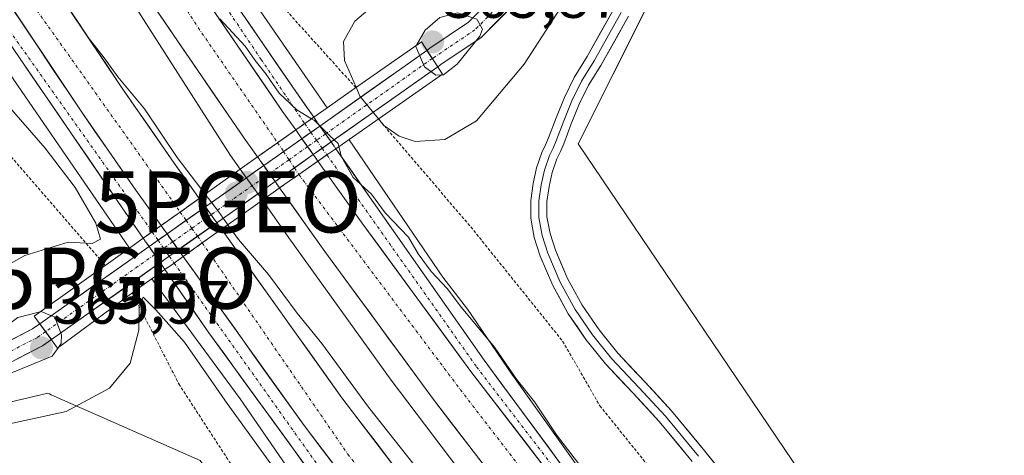
# Model space of a CAD drawing. Units: metres. Extents: x 601593 to 605075, y 4662082 to 4664445.
# Drawn here: x 604457 to 604619, y 4663137 to 4663209 of the extents above; entities that cross this region are included whole.
import ezdxf
from ezdxf.enums import TextEntityAlignment as Align

# ---------------------------------------------------------------- set-up
doc = ezdxf.new("R2010")
doc.units = ezdxf.units.M
doc.header["$MEASUREMENT"] = 0
for name, pattern in [('TRAZO_Y_PUNTO', [1, 0.5, -0.25, 0, -0.25]), ('TRAZOS', [0.75, 0.5, -0.25]), ('TRAZOSX2', [1.5, 1, -0.5])]:
    doc.linetypes.add(name, pattern=pattern)
doc.layers.get('0').update_dxf_attribs({"lineweight": 5})
for name, color, linetype, lineweight in [('Alambrada', 19, 'TRAZOS', 0), ('Arcén (en calzada doble)', 9, 'Continuous', 13), ('Carretera de calzada doble', 1, 'Continuous', 13), ('Carretera de calzada doble Cxs', 1, 'Continuous', 13), ('Carretera de calzada doble eje', 1, 'TRAZO_Y_PUNTO', 0), ('Carretera de calzada doble eje oculto', 252, 'TRAZO_Y_PUNTO', 0), ('Carretera de calzada doble oculto', 7, 'TRAZO_Y_PUNTO', 13), ('Carretera de calzada doble oculto Cxs', 2, 'TRAZOSX2', 13), ('Carretera de calzada única', 19, 'Continuous', 13), ('Carretera de calzada única Cxs', 19, 'Continuous', 13), ('Carretera de calzada única eje', 19, 'TRAZO_Y_PUNTO', 0), ('Carretera de calzada única eje oculto', 142, 'TRAZO_Y_PUNTO', 0), ('Carretera de calzada única oculto', 19, 'TRAZO_Y_PUNTO', 13), ('Carretera de calzada única oculto Cxs', 19, 'TRAZOSX2', 13), ('Carátula', 7, 'Continuous', 5), ('Cultivos herbáceos CxS', 92, 'Continuous', 0), ('Curva de nivel normal', 36, 'Continuous', 0), ('Layer 0', 7, 'Continuous', 0), ('Núcleo urbano CxS', 19, 'Continuous', 0), ('Pista', 135, 'Continuous', 13), ('Pista Cxs', 135, 'Continuous', 0), ('Pista eje', 135, 'TRAZO_Y_PUNTO', 0), ('Puente', 1, 'Continuous', 0), ('Puente Cxs', 1, 'Continuous', 13), ('Punto de cota en construcción elevada', 7, 'Continuous', 0), ('Punto de cota en terreno', 7, 'Continuous', 0), ('Punto geodésico', 7, 'Continuous', 0), ('Rótulo de punto de cota en terreno', 19, 'Continuous', 0)]:
    doc.layers.add(name, color=color, linetype=linetype, lineweight=lineweight)
doc.styles.add('Arial', font='txt', dxfattribs={"height": 0.2})

# ---------------------------------------------------------------- blocks, each defined once
blk = doc.blocks.new('*U150')
at = {"layer": 'Cultivos herbáceos CxS', "color": 92, "linetype": 'Continuous', "lineweight": 0}
blk.add_polyline3d([(604706.1791, 4662977.5459, 357.8278), (604634.4173, 4663061.7951, 357.7459), (604548.8232, 4663188.3202, 357.7731), (604565.8948, 4663222.4815, 357.6089)], dxfattribs=at)
blk = doc.blocks.new('*U151')
at = {"layer": 'Cultivos herbáceos CxS', "color": 92, "linetype": 'Continuous', "lineweight": 0}
blk.add_polyline3d([(604425.2259, 4663221.3335, 358.9282), (604426.5358, 4663181.3047, 359.4366), (604426.6813, 4663179.0118, 359.3578), (604412.0745, 4663166.9677, 359.2021), (604397.3511, 4663154.7449, 359.3694), (604389.5732, 4663143.6329, 359.8311), (604397.0732, 4663134.4653, 359.5484), (604414.8525, 4663132.7986, 358.9208), (604429.3942, 4663136.3113, 359.1649), (604430.9779, 4663136.6939, 359.1154), (604444.9529, 4663143.4745, 360.3059), (604454.9245, 4663145.8713, 360.4672), (604462.027, 4663147.5793, 360.4926), (604462.3213, 4663147.4493, 360.4077), (604462.5889, 4663147.3309, 360.3307), (604486.9761, 4663136.5608, 358.132), (604508.4281, 4663107.0469, 358.0199), (604536.2801, 4663074.4626, 358.1013), (604596.7749, 4662999.7835, 358.1821), (604683.2015, 4662886.6221, 358.6268), (604731.2171, 4662830.0411, 358.2645), (604797.6789, 4662747.6969, 358.2224), (604858.1891, 4662661.3667, 358.7186)], dxfattribs=at)
blk = doc.blocks.new('5PATER')
at = {"layer": 'Carátula', "linetype": 'Continuous', "lineweight": 5}
h = blk.add_hatch(color=250, dxfattribs=at)
edge = h.paths.add_edge_path()
edge.add_ellipse((0, 0.01), major_axis=(-1.33, -1.34), ratio=0.999422, start_angle=0, end_angle=360)
blk = doc.blocks.new('5PGEO')
blk.add_text('5PGEO', height=10).set_placement((0, 0), align=Align.MIDDLE_CENTER)
blk = doc.blocks.new('5PANOT')
at = {"layer": 'Carátula', "linetype": 'Continuous', "lineweight": 5}
h = blk.add_hatch(color=1, dxfattribs=at)
edge = h.paths.add_edge_path()
edge.add_arc((0, 0), 1.89, 270.0012, 630.0012)

msp = doc.modelspace()

# ---------------------------------------------------------------- linework, layer by layer
at = {"layer": 'Alambrada', "color": 19, "linetype": 'TRAZOS', "lineweight": 0}
for points in [[(604430.44, 4663218.61, 358.77), (604450.13, 4663193.03, 359.44), (604471.45, 4663168.46, 359.93)], [(604501.06, 4663210.14, 358.65), (604512.42, 4663197.55, 360)], [(604516.12, 4663192.42, 360.07), (604531.24, 4663174.76, 357.85), (604546.26, 4663156.09, 357.78), (604552.35, 4663145.53, 357.81), (604600.86, 4663085.24, 357.81), (604626.85, 4663051.54, 357.92), (604655.87, 4663018.24, 357.94), (604715.15, 4662947.19, 357.99)], [(604475.87, 4663163.98, 359.96), (604483.47, 4663149.1, 358.32), (604491.79, 4663136.31, 358.03), (604507.83, 4663112.76, 358.02), (604528.74, 4663088.4, 357.92), (604531.98, 4663082.11, 357.91), (604544.98, 4663068.3, 357.98), (604563.65, 4663046.78, 358.19), (604587.6, 4663019.99, 358.3), (604611.76, 4662989.94, 358.12), (604696.41, 4662884.58, 358.24), (604706.76, 4662879.1, 359.23)]]:
    msp.add_polyline3d(points, dxfattribs=at)
at = {"layer": 'Arcén (en calzada doble)', "color": 9, "linetype": 'Continuous', "lineweight": 13}
for points in [[(604430.88, 4663338.16), (604441.79, 4663307.23), (604449.03, 4663290.97), (604460.5, 4663269.34), (604481.95, 4663232.15), (604486.55, 4663224.96), (604507.72, 4663194.23)], [(604378.57, 4663311.95), (604384.79, 4663302.46), (604399.11, 4663284.37), (604408.73, 4663270.71), (604424.05, 4663247.1), (604435.57, 4663230.32), (604440.72, 4663222.5), (604450.31, 4663207.7), (604475.39, 4663171.27)], [(604511.31, 4663189.05), (604511.34, 4663189.01), (604526.66, 4663166.55), (604530.67, 4663161.34), (604537.96, 4663150.68), (604549.73, 4663134.19), (604563.64, 4663115.45), (604577.51, 4663096.33), (604584.26, 4663087.79), (604603.29, 4663064.64), (604622.52, 4663041.72), (604634.67, 4663026.49), (604647.16, 4663011.61), (604662.22, 4662992.56), (604690.16, 4662959.36), (604705.96, 4662939.15), (604749.3, 4662885.3), (604772.93, 4662855.07), (604790.11, 4662833.29), (604802.06, 4662816.87), (604816.56, 4662798.01), (604827.82, 4662783.98), (604896.26, 4662691.14), (604924.76, 4662650.24)], [(604479.06, 4663166.28), (604479.06, 4663166.28), (604493.52, 4663146.68), (604502.69, 4663133.36), (604517.66, 4663114.09), (604527.89, 4663101), (604538.02, 4663088.68), (604551.44, 4663073.06), (604559.98, 4663062.72), (604572.94, 4663048.48), (604586.36, 4663032.7), (604597.75, 4663019.24), (604611.81, 4663002.72), (604632.63, 4662977.69), (604646.91, 4662959.91), (604668.06, 4662934.88), (604703.45, 4662891.19)]]:
    msp.add_lwpolyline(points, dxfattribs=at)
at = {"layer": 'Carretera de calzada doble', "color": 1, "linetype": 'Continuous', "lineweight": 13}
for points in [[(604486.83, 4663179.43), (604482.71, 4663185.19), (604473.94, 4663197.83), (604460.04, 4663218.61)], [(604475.68, 4663216.3), (604494.17, 4663189.25), (604496.34, 4663186.22)], [(604499.97, 4663181.13), (604507.38, 4663170.74), (604525.13, 4663146.55), (604566.65, 4663092.54), (604576.19, 4663080.69), (604597.1, 4663055.82), (604673.61, 4662962.43), (604695.7, 4662934.97), (604718.06, 4662906.86), (604738.67, 4662881.73), (604746.03, 4662872.31), (604762.79, 4662850.53), (604774.51, 4662835.33), (604788.93, 4662816.64), (604808.87, 4662790.99), (604824.28, 4662770.94), (604862.03, 4662719.47), (604902.75, 4662663.21), (604944.58, 4662603.19), (604969.01, 4662566.94), (604988.48, 4662537.85), (605015.36, 4662496.91), (605042.07, 4662455.43), (605071.09, 4662408.94)], [(605071.43, 4662386.23), (605050.68, 4662419.33), (605033.55, 4662447.12), (605017.07, 4662472.9), (604985.33, 4662521.17), (604932.72, 4662598.68), (604900.14, 4662646.34), (604856.26, 4662707.57), (604822.9, 4662752.95), (604796.79, 4662787.47), (604779.01, 4662811.61), (604775.1, 4662816.65), (604760.93, 4662834.1), (604704.45, 4662905.96), (604665.2, 4662954.03), (604622.89, 4663004.94), (604605.45, 4663026.19), (604579.03, 4663059.19), (604539.94, 4663107.71), (604510.16, 4663146.83), (604490.45, 4663174.37)]]:
    msp.add_lwpolyline(points, dxfattribs=at)
at = {"layer": 'Carretera de calzada doble Cxs', "color": 1, "linetype": 'Continuous', "lineweight": 13}
for points in [[(604423.01, 4663262.95), (604423.86, 4663261.53), (604440.53, 4663234.4), (604453.63, 4663214.37), (604467.59, 4663193.51), (604476.43, 4663180.77), (604480.57, 4663174.98)], [(604464.84, 4663246.93), (604482.04, 4663220.55), (604500.44, 4663193.63), (604502.59, 4663190.62)], [(604502.59, 4663190.62), (604499.64, 4663188.53), (604496.66, 4663186.45), (604496.34, 4663186.22)], [(604506.24, 4663185.51), (604503.11, 4663183.32), (604499.97, 4663181.13)], [(604506.24, 4663185.51), (604513.58, 4663175.22), (604531.25, 4663151.14), (604572.66, 4663097.27), (604582.02, 4663085.67)], [(604486.83, 4663179.43), (604483.7, 4663177.2), (604480.57, 4663174.98)], [(604490.45, 4663174.37), (604487.32, 4663172.15), (604484.19, 4663169.93)], [(604484.19, 4663169.93), (604503.98, 4663142.27), (604533.89, 4663102.97), (604564.06, 4663065.53), (604573.04, 4663054.38), (604587.73, 4663036.03)]]:
    msp.add_lwpolyline(points, dxfattribs=at)
for points in [[(604489.93, 4663209.01, 359.98), (604492.55, 4663205.17, 359.99), (604495.18, 4663201.32, 359.99), (604497.81, 4663197.48, 360.01), (604500.44, 4663193.63, 360.03), (604502.59, 4663190.62, 360.04), (604499.64, 4663188.53, 360.2), (604496.66, 4663186.45, 360.25), (604496.34, 4663186.22, 360.22), (604494.17, 4663189.25, 360.18), (604491.53, 4663193.11, 360.29), (604488.89, 4663196.98, 360.16), (604486.25, 4663200.84, 360.24), (604483.6, 4663204.71, 360.14), (604480.96, 4663208.57, 360.18), (604478.32, 4663212.44, 360.09)], [(604464.67, 4663211.68, 359.87), (604466.99, 4663208.22, 359.89), (604469.31, 4663204.76, 359.83), (604471.62, 4663201.29, 359.9), (604473.94, 4663197.83, 359.87), (604476.13, 4663194.67, 359.95), (604478.33, 4663191.51, 359.93), (604480.52, 4663188.35, 359.91), (604482.71, 4663185.19, 359.93), (604484.77, 4663182.31, 359.94), (604486.83, 4663179.43, 360), (604486.83, 4663179.43, 360), (604483.7, 4663177.2, 360.24), (604480.57, 4663174.98, 360.42), (604478.5, 4663177.88, 360.38), (604476.43, 4663180.77, 360.37), (604474.22, 4663183.96, 360.36), (604472.01, 4663187.14, 360.35), (604469.8, 4663190.33, 360.34), (604467.59, 4663193.51, 360.34), (604465.26, 4663196.99, 360.3), (604462.94, 4663200.46, 360.3), (604460.61, 4663203.94, 360.3), (604458.28, 4663207.42, 360.28), (604455.96, 4663210.89, 360.27)], [(604534.03, 4663134.98, 360.3), (604531.06, 4663138.83, 360.41), (604528.1, 4663142.69, 360.31), (604525.13, 4663146.55, 360.29), (604522.59, 4663150.01, 360.33), (604520.06, 4663153.46, 360.3), (604517.52, 4663156.92, 360.33), (604514.99, 4663160.37, 360.28), (604512.45, 4663163.83, 360.3), (604509.92, 4663167.28, 360.22), (604507.38, 4663170.74, 360.25), (604504.91, 4663174.2, 360.25), (604502.44, 4663177.67, 360.27), (604499.97, 4663181.13, 360.19), (604503.11, 4663183.32, 360.25), (604506.24, 4663185.51, 360.07), (604508.69, 4663182.08, 360.07), (604511.13, 4663178.65, 360.08), (604513.58, 4663175.22, 360.09), (604516.53, 4663171.21, 360.11), (604519.47, 4663167.19, 360.16), (604522.42, 4663163.18, 360.16), (604525.36, 4663159.17, 360.17), (604528.31, 4663155.15, 360.2), (604531.25, 4663151.14, 360.21), (604534.21, 4663147.29, 360.23), (604537.17, 4663143.44, 360.24), (604540.12, 4663139.6, 360.25), (604543.08, 4663135.75, 360.23)], [(604509.96, 4663134.41, 360.53), (604506.97, 4663138.34, 360.53), (604503.98, 4663142.27, 360.49), (604501.15, 4663146.22, 360.49), (604498.33, 4663150.17, 360.47), (604495.5, 4663154.12, 360.44), (604492.67, 4663158.08, 360.44), (604489.84, 4663162.03, 360.44), (604487.02, 4663165.98, 360.42), (604484.19, 4663169.93, 360.44), (604487.32, 4663172.15, 360.27), (604490.45, 4663174.37, 360.02), (604493.27, 4663170.44, 360), (604496.08, 4663166.5, 360.13), (604498.9, 4663162.57, 360.1), (604501.71, 4663158.63, 360.13), (604504.53, 4663154.7, 360.11), (604507.34, 4663150.76, 360.12), (604510.16, 4663146.83, 360.12), (604513.14, 4663142.92, 360.14), (604516.12, 4663139.01, 360.2), (604519.09, 4663135.09, 360.18)]]:
    msp.add_polyline3d(points, dxfattribs=at)
at = {"layer": 'Carretera de calzada doble eje', "color": 1, "linetype": 'TRAZO_Y_PUNTO', "lineweight": 0}
for points in [[(604019.53, 4663882.64), (604055.5, 4663848.33), (604103.61, 4663797.73), (604182.45, 4663706.52), (604245.71, 4663618.05), (604277.68, 4663570.06), (604317.2, 4663503.02), (604334.66, 4663470.19), (604390.78, 4663367.02), (604430.92, 4663294.55), (604467.68, 4663237.03), (604486.62, 4663207.35), (604499.64, 4663188.53)], [(604119.34, 4663750.5), (604147.14, 4663717.85), (604202.99, 4663645.89), (604244.42, 4663585.44), (604281.37, 4663522.22), (604315.14, 4663462.65), (604342.77, 4663414.63), (604390.69, 4663324.74), (604428.67, 4663259.8), (604445.58, 4663230.78), (604483.7, 4663177.2)], [(604503.11, 4663183.32), (604529.51, 4663148.18), (604562.86, 4663104.89), (604576.94, 4663086.72)], [(604487.32, 4663172.15), (604511.11, 4663137.63), (604555.93, 4663080.82), (604585.97, 4663043.85)]]:
    msp.add_lwpolyline(points, dxfattribs=at)
at = {"layer": 'Carretera de calzada doble eje oculto', "color": 252, "linetype": 'TRAZO_Y_PUNTO', "lineweight": 0}
for points in [[(604499.64, 4663188.53), (604500.61, 4663187.07)], [(604500.61, 4663187.07), (604501.5, 4663185.74)], [(604501.5, 4663185.74), (604502.38, 4663184.41)], [(604502.38, 4663184.41), (604503.11, 4663183.32)], [(604483.7, 4663177.2), (604484.68, 4663175.83)], [(604484.68, 4663175.83), (604485.61, 4663174.53)], [(604485.61, 4663174.53), (604486.55, 4663173.23)], [(604486.55, 4663173.23), (604487.32, 4663172.15)]]:
    msp.add_lwpolyline(points, dxfattribs=at)
at = {"layer": 'Carretera de calzada doble oculto', "linetype": 'TRAZO_Y_PUNTO', "lineweight": 13}
for points in [[(604497.36, 4663184.78), (604496.34, 4663186.22)], [(604499.97, 4663181.13), (604499.22, 4663182.18)], [(604487.82, 4663178.05), (604486.83, 4663179.43)], [(604490.45, 4663174.37), (604489.68, 4663175.44)]]:
    msp.add_lwpolyline(points, dxfattribs=at)
at = {"layer": 'Carretera de calzada doble oculto Cxs', "color": 2, "linetype": 'TRAZOSX2', "lineweight": 13}
for points in [[(604502.59, 4663190.62), (604499.64, 4663188.53), (604496.66, 4663186.45), (604496.34, 4663186.22)], [(604502.59, 4663190.62), (604503.61, 4663189.19)], [(604503.61, 4663189.19), (604497.36, 4663184.78)], [(604503.61, 4663189.19), (604497.36, 4663184.78)], [(604503.61, 4663189.19), (604497.36, 4663184.78)], [(604503.61, 4663189.19), (604505.47, 4663186.59)], [(604503.61, 4663189.19), (604505.47, 4663186.59)], [(604505.47, 4663186.59), (604499.22, 4663182.18)], [(604505.47, 4663186.59), (604499.22, 4663182.18)], [(604505.47, 4663186.59), (604499.22, 4663182.18)], [(604505.47, 4663186.59), (604506.24, 4663185.51)], [(604497.36, 4663184.78), (604499.22, 4663182.18)], [(604506.24, 4663185.51), (604503.11, 4663183.32), (604499.97, 4663181.13)], [(604486.83, 4663179.43), (604483.7, 4663177.2), (604480.57, 4663174.98)], [(604487.82, 4663178.05), (604481.55, 4663173.62)], [(604487.82, 4663178.05), (604481.55, 4663173.62)], [(604487.82, 4663178.05), (604481.55, 4663173.62)], [(604487.82, 4663178.05), (604489.68, 4663175.44)], [(604480.57, 4663174.98), (604481.55, 4663173.62)], [(604489.68, 4663175.44), (604483.41, 4663171.02)], [(604489.68, 4663175.44), (604483.41, 4663171.02)], [(604489.68, 4663175.44), (604483.41, 4663171.02)], [(604481.55, 4663173.62), (604483.41, 4663171.02)], [(604481.55, 4663173.62), (604483.41, 4663171.02)], [(604490.45, 4663174.37), (604487.32, 4663172.15), (604484.19, 4663169.93)], [(604483.41, 4663171.02), (604484.19, 4663169.93)]]:
    msp.add_lwpolyline(points, dxfattribs=at)
for points in [[(604503.11, 4663183.32, 360.25), (604499.97, 4663181.13, 360.19), (604499.22, 4663182.18, 360.2), (604498.16, 4663183.68, 360.21), (604497.36, 4663184.78, 360.22), (604496.34, 4663186.22, 360.22), (604496.66, 4663186.45, 360.25), (604499.64, 4663188.53, 360.2), (604502.59, 4663190.62, 360.04), (604503.61, 4663189.19, 360.06), (604504.42, 4663188.07, 360.07), (604505.47, 4663186.59, 360.07), (604506.24, 4663185.51, 360.07), (604503.11, 4663183.32, 360.25)], [(604487.32, 4663172.15, 360.27), (604484.19, 4663169.93, 360.44), (604483.41, 4663171.02, 360.44), (604482.38, 4663172.46, 360.44), (604481.55, 4663173.62, 360.43), (604480.57, 4663174.98, 360.42), (604483.7, 4663177.2, 360.24), (604486.83, 4663179.43, 360), (604487.82, 4663178.05, 360), (604488.64, 4663176.9, 360), (604489.68, 4663175.44, 360.01), (604490.45, 4663174.37, 360.02), (604487.32, 4663172.15, 360.27)]]:
    msp.add_polyline3d(points, close=True, dxfattribs=at)
at = {"layer": 'Carretera de calzada única', "color": 19, "linetype": 'Continuous', "lineweight": 13}
for points in [[(604505.54, 4663192.7), (604502.59, 4663196.9), (604479.39, 4663230.69), (604475.09, 4663238.25), (604470.81, 4663246.01), (604466.53, 4663253.76), (604462.2, 4663260.82), (604457.93, 4663267.9), (604455.18, 4663273.22), (604452.48, 4663278.56), (604449.42, 4663284.1), (604446.4, 4663289.66), (604443.91, 4663295.13), (604441.79, 4663300.75), (604440.19, 4663305.41), (604438.59, 4663310.06), (604437.62, 4663313.94), (604436.37, 4663317.93), (604434.88, 4663323.07), (604433.37, 4663327.68), (604432.14, 4663332.92), (604430.88, 4663338.16)], [(604378.57, 4663311.95), (604378.96, 4663311.5), (604382.67, 4663307.45), (604386.38, 4663303.39), (604389.15, 4663300.25), (604391.89, 4663297.07), (604393.65, 4663294.97), (604396.54, 4663291.51), (604401.01, 4663285.79), (604405.92, 4663278.97), (604410.69, 4663272.05), (604415.95, 4663264.26), (604421.17, 4663256.45), (604426.78, 4663247.95), (604432.38, 4663239.46), (604437.54, 4663231.62), (604447.55, 4663216.89), (604457.4, 4663202.41), (604474.23, 4663177.86), (604477.67, 4663172.9)], [(604582.02, 4663085.67), (604568.4, 4663105.11), (604552.08, 4663127.69), (604533.44, 4663152.96), (604509.16, 4663187.55)], [(604587.73, 4663036.03), (604565.4, 4663060.68), (604542.96, 4663086.27), (604531.74, 4663099.69), (604519.98, 4663114.38), (604506.6, 4663132.41), (604488.39, 4663157.46), (604481.2, 4663167.81)]]:
    msp.add_lwpolyline(points, dxfattribs=at)
at = {"layer": 'Carretera de calzada única Cxs', "color": 19, "linetype": 'Continuous', "lineweight": 13}
for points in [[(604423.01, 4663262.95), (604423.86, 4663261.53), (604440.53, 4663234.4), (604453.63, 4663214.37), (604467.59, 4663193.51), (604476.43, 4663180.77), (604480.57, 4663174.98)], [(604464.84, 4663246.93), (604482.04, 4663220.55), (604500.44, 4663193.63), (604502.59, 4663190.62)], [(604505.54, 4663192.7), (604504.07, 4663191.66), (604502.59, 4663190.62)], [(604509.16, 4663187.55), (604507.7, 4663186.53), (604506.24, 4663185.51)], [(604506.24, 4663185.51), (604513.58, 4663175.22), (604531.25, 4663151.14), (604572.66, 4663097.27), (604582.02, 4663085.67)], [(604480.57, 4663174.98), (604477.67, 4663172.9)], [(604484.19, 4663169.93), (604482.69, 4663168.86), (604481.2, 4663167.81)], [(604484.19, 4663169.93), (604503.98, 4663142.27), (604533.89, 4663102.97), (604564.06, 4663065.53), (604573.04, 4663054.38), (604587.73, 4663036.03)]]:
    msp.add_lwpolyline(points, dxfattribs=at)
for points in [[(604492.28, 4663211.92, 359.77), (604494.86, 4663208.16, 359.79), (604497.43, 4663204.41, 359.82), (604500.01, 4663200.65, 359.88), (604502.59, 4663196.9, 359.75), (604504.07, 4663194.8, 359.72), (604505.54, 4663192.7, 359.8), (604505.54, 4663192.7, 359.8), (604504.07, 4663191.66, 359.93), (604502.59, 4663190.62, 360.04), (604500.44, 4663193.63, 360.03), (604497.81, 4663197.48, 360.01), (604495.18, 4663201.32, 359.99), (604492.55, 4663205.17, 359.99), (604489.93, 4663209.01, 359.98)], [(604455.96, 4663210.89, 360.27), (604458.28, 4663207.42, 360.28), (604460.61, 4663203.94, 360.3), (604462.94, 4663200.46, 360.3), (604465.26, 4663196.99, 360.3), (604467.59, 4663193.51, 360.34), (604469.8, 4663190.33, 360.34), (604472.01, 4663187.14, 360.35), (604474.22, 4663183.96, 360.36), (604476.43, 4663180.77, 360.37), (604478.5, 4663177.88, 360.38), (604480.57, 4663174.98, 360.42), (604477.67, 4663172.9, 360.52), (604475.95, 4663175.38, 360.48), (604474.23, 4663177.86, 360.45), (604471.43, 4663181.95, 360.48), (604468.62, 4663186.04, 360.4), (604465.82, 4663190.14, 360.41), (604463.01, 4663194.23, 360.44), (604460.21, 4663198.32, 360.39), (604457.4, 4663202.41, 360.39), (604454.94, 4663206.03, 360.32), (604452.48, 4663209.65, 360.37)], [(604543.08, 4663135.75, 360.23), (604540.12, 4663139.6, 360.25), (604537.17, 4663143.44, 360.24), (604534.21, 4663147.29, 360.23), (604531.25, 4663151.14, 360.21), (604528.31, 4663155.15, 360.2), (604525.36, 4663159.17, 360.17), (604522.42, 4663163.18, 360.16), (604519.47, 4663167.19, 360.16), (604516.53, 4663171.21, 360.11), (604513.58, 4663175.22, 360.09), (604511.13, 4663178.65, 360.08), (604508.69, 4663182.08, 360.07), (604506.24, 4663185.51, 360.07), (604507.7, 4663186.53, 359.96), (604509.16, 4663187.55, 359.85), (604511.86, 4663183.71, 359.91), (604514.56, 4663179.86, 359.89), (604517.25, 4663176.02, 359.83), (604519.95, 4663172.18, 359.92), (604522.65, 4663168.33, 359.92), (604525.35, 4663164.49, 359.96), (604528.04, 4663160.65, 359.99), (604530.74, 4663156.8, 360.1), (604533.44, 4663152.96, 360.03), (604536.1, 4663149.35, 360.11), (604538.77, 4663145.74, 360.05), (604541.43, 4663142.13, 360.17), (604544.09, 4663138.52, 360.06), (604546.75, 4663134.91, 360.1)], [(604504, 4663135.99, 360.53), (604501.4, 4663139.57, 360.63), (604498.8, 4663143.15, 360.53), (604496.19, 4663146.72, 360.52), (604493.59, 4663150.3, 360.45), (604490.99, 4663153.88, 360.5), (604488.39, 4663157.46, 360.44), (604485.99, 4663160.91, 360.49), (604483.6, 4663164.36, 360.49), (604481.2, 4663167.81, 360.56), (604482.69, 4663168.86, 360.53), (604484.19, 4663169.93, 360.44), (604487.02, 4663165.98, 360.42), (604489.84, 4663162.03, 360.44), (604492.67, 4663158.08, 360.44), (604495.5, 4663154.12, 360.44), (604498.33, 4663150.17, 360.47), (604501.15, 4663146.22, 360.49), (604503.98, 4663142.27, 360.49), (604506.97, 4663138.34, 360.53), (604509.96, 4663134.41, 360.53)]]:
    msp.add_polyline3d(points, dxfattribs=at)
at = {"layer": 'Carretera de calzada única eje', "color": 19, "linetype": 'TRAZO_Y_PUNTO', "lineweight": 0}
for points in [[(604048.44, 4663861.08), (604053.07, 4663857.63), (604081.48, 4663829.57), (604124, 4663785.08), (604160.97, 4663742.8), (604218.28, 4663668.78), (604233.76, 4663649.64), (604254.49, 4663623.46), (604275.07, 4663599.96), (604292.19, 4663580.82), (604326.74, 4663534.71), (604354.6, 4663492.44), (604380.07, 4663444.08), (604405.02, 4663392.51), (604429.01, 4663334), (604439.76, 4663300.29), (604449.23, 4663280.43), (604469.22, 4663246.1), (604480.7, 4663226.24), (604496.91, 4663202.19), (604504.07, 4663191.66)], [(604127.03, 4663737.07), (604130.36, 4663731.26), (604155.31, 4663699.74), (604172.93, 4663675.24), (604192.06, 4663642.08), (604220.61, 4663590.65), (604238.46, 4663556.94), (604273.02, 4663478.37), (604306.16, 4663417.88), (604346.73, 4663357.38), (604377.69, 4663318.02), (604398.4, 4663292.76), (604419.71, 4663262.69), (604432.6, 4663242.39), (604453.18, 4663210.51), (604479.12, 4663173.94)], [(604507.7, 4663186.53), (604532.17, 4663151.91), (604553.3, 4663124.39), (604564.77, 4663109.09), (604567.67, 4663103.77)], [(604482.69, 4663168.86), (604517.02, 4663120.62), (604551.26, 4663078.19), (604564.07, 4663065.51)]]:
    msp.add_lwpolyline(points, dxfattribs=at)
at = {"layer": 'Carretera de calzada única eje oculto', "color": 142, "linetype": 'TRAZO_Y_PUNTO', "lineweight": 0}
for points in [[(604504.07, 4663191.66), (604505.08, 4663190.23)], [(604505.08, 4663190.23), (604506.01, 4663188.92)], [(604506.01, 4663188.92), (604506.93, 4663187.62)], [(604506.93, 4663187.62), (604507.7, 4663186.53)], [(604479.12, 4663173.94), (604480.08, 4663172.58)], [(604480.08, 4663172.58), (604481, 4663171.27)], [(604481, 4663171.27), (604481.92, 4663169.97)], [(604481.92, 4663169.97), (604482.69, 4663168.86)]]:
    msp.add_lwpolyline(points, dxfattribs=at)
at = {"layer": 'Carretera de calzada única oculto', "color": 19, "linetype": 'TRAZO_Y_PUNTO', "lineweight": 13}
for points in [[(604505.54, 4663192.7), (604506.55, 4663191.26)], [(604508.39, 4663188.65), (604509.16, 4663187.55)], [(604478.61, 4663171.55), (604477.67, 4663172.9)], [(604481.2, 4663167.81), (604480.43, 4663168.92)]]:
    msp.add_lwpolyline(points, dxfattribs=at)
at = {"layer": 'Carretera de calzada única oculto Cxs', "color": 19, "linetype": 'TRAZOSX2', "lineweight": 13}
for points in [[(604505.54, 4663192.7), (604504.07, 4663191.66), (604502.59, 4663190.62)], [(604506.55, 4663191.26), (604503.61, 4663189.19)], [(604506.55, 4663191.26), (604503.61, 4663189.19)], [(604506.55, 4663191.26), (604503.61, 4663189.19)], [(604506.55, 4663191.26), (604508.39, 4663188.65)], [(604502.59, 4663190.62), (604503.61, 4663189.19)], [(604503.61, 4663189.19), (604505.47, 4663186.59)], [(604503.61, 4663189.19), (604505.47, 4663186.59)], [(604508.39, 4663188.65), (604505.47, 4663186.59)], [(604508.39, 4663188.65), (604505.47, 4663186.59)], [(604508.39, 4663188.65), (604505.47, 4663186.59)], [(604505.47, 4663186.59), (604506.24, 4663185.51)], [(604509.16, 4663187.55), (604507.7, 4663186.53), (604506.24, 4663185.51)], [(604480.57, 4663174.98), (604477.67, 4663172.9)], [(604480.57, 4663174.98), (604481.55, 4663173.62)], [(604481.55, 4663173.62), (604478.61, 4663171.55)], [(604481.55, 4663173.62), (604478.61, 4663171.55)], [(604481.55, 4663173.62), (604478.61, 4663171.55)], [(604481.55, 4663173.62), (604483.41, 4663171.02)], [(604481.55, 4663173.62), (604483.41, 4663171.02)], [(604478.61, 4663171.55), (604480.43, 4663168.92)], [(604483.41, 4663171.02), (604480.43, 4663168.92)], [(604483.41, 4663171.02), (604480.43, 4663168.92)], [(604483.41, 4663171.02), (604480.43, 4663168.92)], [(604483.41, 4663171.02), (604484.19, 4663169.93)], [(604484.19, 4663169.93), (604482.69, 4663168.86), (604481.2, 4663167.81)]]:
    msp.add_lwpolyline(points, dxfattribs=at)
for points in [[(604507.7, 4663186.53, 359.96), (604506.24, 4663185.51, 360.07), (604505.47, 4663186.59, 360.07), (604504.42, 4663188.07, 360.07), (604503.61, 4663189.19, 360.06), (604502.59, 4663190.62, 360.04), (604504.07, 4663191.66, 359.93), (604505.54, 4663192.7, 359.8), (604506.55, 4663191.26, 359.83), (604507.35, 4663190.13, 359.85), (604508.39, 4663188.65, 359.85), (604509.16, 4663187.55, 359.85), (604507.7, 4663186.53, 359.96)], [(604482.69, 4663168.86, 360.53), (604481.2, 4663167.81, 360.56), (604480.43, 4663168.92, 360.53), (604479.44, 4663170.36, 360.49), (604478.61, 4663171.55, 360.5), (604477.67, 4663172.9, 360.52), (604480.57, 4663174.98, 360.42), (604481.55, 4663173.62, 360.43), (604482.38, 4663172.46, 360.44), (604483.41, 4663171.02, 360.44), (604484.19, 4663169.93, 360.44), (604482.69, 4663168.86, 360.53)]]:
    msp.add_polyline3d(points, close=True, dxfattribs=at)
at = {"layer": 'Cultivos herbáceos CxS', "color": 92, "linetype": 'Continuous', "lineweight": 0}
for points in [[(604561.98, 4663260, 360.1), (604573.26, 4663253.73, 357.77), (604565.89, 4663222.48, 357.61), (604548.82, 4663188.32, 357.77), (604634.42, 4663061.8, 357.75), (604706.18, 4662977.55, 357.83), (604754.51, 4662912.92, 358.5)], [(604425.23, 4663221.33, 358.93), (604426.54, 4663181.3, 359.44), (604426.68, 4663179.01, 359.36), (604412.07, 4663166.97, 359.2), (604397.35, 4663154.74, 359.37), (604389.57, 4663143.63, 359.83), (604397.07, 4663134.47, 359.55), (604414.85, 4663132.8, 358.92), (604429.39, 4663136.31, 359.16), (604430.98, 4663136.69, 359.12), (604444.95, 4663143.47, 360.31), (604454.92, 4663145.87, 360.47), (604462.03, 4663147.58, 360.49), (604462.32, 4663147.45, 360.41), (604462.59, 4663147.33, 360.33), (604486.98, 4663136.56, 358.13), (604508.43, 4663107.05, 358.02), (604536.28, 4663074.46, 358.1), (604596.77, 4662999.78, 358.18), (604683.2, 4662886.62, 358.63), (604731.22, 4662830.04, 358.26), (604797.68, 4662747.7, 358.22), (604858.19, 4662661.37, 358.72), (604872.64, 4662645.09, 359.01)]]:
    msp.add_polyline3d(points, dxfattribs=at)
at = {"layer": 'Curva de nivel normal', "color": 36, "linetype": 'Continuous', "lineweight": 0}
for points in [[(604516.14, 4663192.43, 360), (604517.03, 4663191.35, 360), (604519.51, 4663189.6, 360), (604522.13, 4663188.75, 360), (604526.98, 4663189.03, 360), (604532.18, 4663192.1, 360), (604539.98, 4663201.35, 360), (604553.54, 4663222.39, 360), (604564.81, 4663244.48, 360), (604570.01, 4663258.84, 360), (604569.02, 4663261.05, 360), (604566.19, 4663261.06, 360), (604562.35, 4663256.93, 360), (604554.75, 4663245.6, 360), (604541.88, 4663230.95, 360), (604526.97, 4663218.79, 360), (604517.21, 4663212.64, 360), (604512.24, 4663208.39, 360), (604510.42, 4663205.1, 360), (604510.6, 4663201.95, 360), (604512.48, 4663197.59, 360)], [(604487.79, 4663180.12, 360), (604483.23, 4663186.12, 360), (604477.88, 4663194.07, 360), (604473.49, 4663199.28, 360), (604471.28, 4663202.43, 360), (604468.47, 4663205.96, 360), (604465, 4663211.16, 360)], [(604476.46, 4663210.62, 360), (604491.95, 4663186.45, 360), (604493.53, 4663184.22, 360)], [(604505.19, 4663192.45, 360), (604502.76, 4663193.92, 360), (604499.9, 4663196.64, 360), (604497.72, 4663199.78, 360), (604495.94, 4663201.97, 360), (604494.34, 4663204.33, 360), (604490.2, 4663208.77, 360)], [(604526.4, 4663199.61, 365), (604526.78, 4663199.63, 365), (604528.98, 4663201.38, 365), (604532.74, 4663205.94, 365), (604533.15, 4663207.07, 365), (604532.24, 4663208.71, 365), (604529.11, 4663209.74, 365), (604526.15, 4663208.98, 365), (604523.76, 4663206.94, 365), (604522.38, 4663204.5, 365)], [(604522.38, 4663204.5, 365), (604522.24, 4663204.24, 365), (604523.68, 4663200.95, 365), (604525.54, 4663199.55, 365), (604526.39, 4663199.61, 365)], [(604526.39, 4663199.61, 365), (604526.4, 4663199.61, 365)], [(604512.48, 4663197.59, 360), (604513.1, 4663196.14, 360), (604516.14, 4663192.43, 360)], [(604455.01, 4663195.19, 360), (604461.62, 4663187.65, 360), (604466.54, 4663181.23, 360), (604469.9, 4663175.36, 360), (604470.66, 4663172.75, 360), (604469.32, 4663172.07, 360), (604465.4, 4663172.28, 360), (604458.31, 4663170.11, 360), (604449.54, 4663165.24, 360)], [(604505.19, 4663192.45, 360), (604505.67, 4663192.16, 360), (604508.16, 4663189.65, 360), (604509.55, 4663188.38, 360), (604509.67, 4663187.9, 360)], [(604551.05, 4663133.23, 360), (604545.25, 4663140.76, 360), (604541.67, 4663146.18, 360), (604538.69, 4663149.86, 360), (604535.09, 4663155.09, 360), (604529.71, 4663161.57, 360), (604527.38, 4663164.72, 360), (604524.75, 4663167.48, 360), (604522.64, 4663170.38, 360), (604521.02, 4663173.08, 360), (604517.21, 4663177.04, 360), (604514.98, 4663180.14, 360), (604512, 4663182.83, 360), (604510.07, 4663186.23, 360), (604509.67, 4663187.9, 360)], [(604493.53, 4663184.22, 360), (604497.14, 4663179.12, 360)], [(604487.79, 4663180.12, 360), (604489.94, 4663177.29, 360), (604491.51, 4663175.12, 360)], [(604541.2, 4663119.38, 360), (604518.2, 4663149.7, 360), (604501.48, 4663172.98, 360), (604497.14, 4663179.12, 360)], [(604491.51, 4663175.12, 360), (604493.23, 4663172.73, 360), (604498.14, 4663166.97, 360), (604502.82, 4663160.65, 360), (604506.88, 4663155.71, 360), (604514.48, 4663145.32, 360), (604527.13, 4663129.34, 360)], [(604455.29, 4663142.45, 360), (604465.06, 4663144.58, 360), (604472.13, 4663148.4, 360), (604475.5, 4663152.5, 360), (604476.95, 4663157.87, 360), (604476.97, 4663161.98, 360), (604477.65, 4663163.3, 360), (604479.7, 4663161.19, 360), (604484.4, 4663155.9, 360), (604491.4, 4663145.91, 360), (604499.22, 4663135.06, 360), (604506.37, 4663125.87, 360), (604517.31, 4663111.48, 360), (604536.2, 4663089.04, 360), (604551.08, 4663070.94, 360), (604569.31, 4663049.84, 360), (604583.04, 4663033.24, 360)], [(604460.79, 4663160.88, 365), (604457.14, 4663159.93, 365), (604450.89, 4663155.26, 365), (604448.98, 4663152.48, 365), (604450.27, 4663150.58, 365), (604455.99, 4663150.84, 365), (604462.74, 4663153.62, 365), (604463.79, 4663155.06, 365)], [(604463.79, 4663155.06, 365), (604464.24, 4663155.68, 365), (604464.28, 4663157.1, 365), (604463.17, 4663159.99, 365), (604460.96, 4663160.92, 365), (604460.79, 4663160.88, 365)]]:
    msp.add_polyline3d(points, dxfattribs=at)
at = {"layer": 'Layer 0', "linetype": 'Continuous', "lineweight": 0}
for points in [[(604567.45, 4663136.43), (604562.05, 4663142.96), (604557.75, 4663147.62), (604553.26, 4663152.37), (604550.08, 4663156.34), (604547.19, 4663160.57), (604544.66, 4663165.16), (604542.6, 4663170), (604541.61, 4663173.01), (604541.04, 4663176.19), (604541.03, 4663179.1), (604541.43, 4663181.87), (604541.99, 4663184.4), (604542.85, 4663186.93), (604543.48, 4663188.2), (604543.96, 4663189.33), (604545.19, 4663192.61), (604546.56, 4663195.9), (604548.15, 4663199.21), (604550.26, 4663202.61), (604554.67, 4663210.45)], [(604555.86, 4663209.84), (604551.39, 4663201.9), (604549.32, 4663198.57), (604547.78, 4663195.36), (604546.43, 4663192.12), (604545.2, 4663188.84), (604544.7, 4663187.65), (604544.09, 4663186.42), (604543.28, 4663184.04), (604542.75, 4663181.63), (604542.37, 4663179.01), (604542.37, 4663176.31), (604542.91, 4663173.34), (604543.85, 4663170.47), (604545.87, 4663165.75), (604548.33, 4663161.27), (604551.16, 4663157.14), (604554.27, 4663153.25), (604558.73, 4663148.53), (604563.06, 4663143.84), (604568.49, 4663137.28)], [(604557.04, 4663209.22), (604552.51, 4663201.18), (604550.49, 4663197.92), (604548.99, 4663194.81), (604547.67, 4663191.63), (604547.06, 4663189.99), (604546.44, 4663188.35), (604545.91, 4663187.09), (604545.32, 4663185.9), (604544.57, 4663183.68), (604544.06, 4663181.39), (604543.7, 4663178.91), (604543.7, 4663176.43), (604544.2, 4663173.66), (604545.1, 4663170.94), (604547.07, 4663166.33), (604549.46, 4663161.97), (604552.23, 4663157.93), (604555.27, 4663154.13), (604559.7, 4663149.44), (604564.06, 4663144.72), (604569.52, 4663138.12), (604574.9, 4663131.45)]]:
    msp.add_lwpolyline(points, dxfattribs=at)
for points in [[(604567.45, 4663136.43, 357.62), (604564.75, 4663139.7, 357.64), (604562.05, 4663142.96, 357.67), (604559.9, 4663145.29, 357.7), (604557.75, 4663147.62, 357.72), (604555.51, 4663150, 357.75), (604553.26, 4663152.37, 357.77), (604551.67, 4663154.36, 357.78), (604550.08, 4663156.34, 357.77), (604548.64, 4663158.46, 357.75), (604547.19, 4663160.57, 357.74), (604545.93, 4663162.87, 357.76), (604544.66, 4663165.16, 357.74), (604543.63, 4663167.58, 357.73), (604542.6, 4663170, 357.74), (604541.61, 4663173.01, 357.78), (604541.04, 4663176.19, 357.82), (604541.03, 4663179.1, 357.86), (604541.43, 4663181.87, 357.94), (604541.99, 4663184.4, 358.02), (604542.85, 4663186.93, 358.12), (604543.48, 4663188.2, 358.18), (604543.96, 4663189.33, 358.25), (604545.19, 4663192.61, 358.45), (604546.56, 4663195.9, 358.37), (604548.15, 4663199.21, 358.09), (604550.26, 4663202.61, 357.9), (604552.47, 4663206.53, 357.81), (604554.67, 4663210.45, 357.86)], [(604557.04, 4663209.22, 357.69), (604554.78, 4663205.2, 357.72), (604552.51, 4663201.18, 357.77), (604550.49, 4663197.92, 357.87), (604548.99, 4663194.81, 358.08), (604547.67, 4663191.63, 358.23), (604547.06, 4663189.99, 358.23), (604546.44, 4663188.35, 358.22), (604545.91, 4663187.09, 358.14), (604545.32, 4663185.9, 358.08), (604544.57, 4663183.68, 357.97), (604544.06, 4663181.39, 357.9), (604543.7, 4663178.91, 357.84), (604543.7, 4663176.43, 357.81), (604544.2, 4663173.66, 357.78), (604545.1, 4663170.94, 357.75), (604546.09, 4663168.64, 357.72), (604547.07, 4663166.33, 357.74), (604549.46, 4663161.97, 357.75), (604552.23, 4663157.93, 357.78), (604555.27, 4663154.13, 357.77), (604557.49, 4663151.79, 357.75), (604559.7, 4663149.44, 357.72), (604561.88, 4663147.08, 357.71), (604564.06, 4663144.72, 357.7), (604566.79, 4663141.42, 357.68), (604569.52, 4663138.12, 357.66), (604572.21, 4663134.79, 357.67)]]:
    msp.add_polyline3d(points, dxfattribs=at)
at = {"layer": 'Núcleo urbano CxS', "color": 19, "linetype": 'Continuous', "lineweight": 0}
for points in [[(604561.98, 4663260, 360.1), (604573.26, 4663253.73, 357.77), (604565.89, 4663222.48, 357.61), (604548.82, 4663188.32, 357.77), (604634.42, 4663061.8, 357.75), (604706.18, 4662977.55, 357.83), (604754.51, 4662912.92, 358.5)], [(604565.89, 4663222.48, 357.61), (604548.82, 4663188.32, 357.77), (604634.42, 4663061.8, 357.75), (604706.18, 4662977.55, 357.83), (604754.51, 4662912.92, 358.5), (604808.55, 4662830.69, 357.81), (604831.74, 4662798.84, 358.08), (604895.4, 4662711.41, 358.04), (604922.1, 4662675.53, 358.64), (604966.05, 4662616.44, 358.81)], [(604858.19, 4662661.37, 358.72), (604797.68, 4662747.7, 358.22), (604731.22, 4662830.04, 358.26), (604683.2, 4662886.62, 358.63), (604596.77, 4662999.78, 358.18), (604536.28, 4663074.46, 358.1), (604508.43, 4663107.05, 358.02), (604486.98, 4663136.56, 358.13), (604462.59, 4663147.33, 360.33), (604462.32, 4663147.45, 360.41), (604462.03, 4663147.58, 360.49), (604454.92, 4663145.87, 360.47), (604444.95, 4663143.47, 360.31), (604430.98, 4663136.69, 359.12), (604429.39, 4663136.31, 359.16), (604414.85, 4663132.8, 358.92), (604397.07, 4663134.47, 359.55), (604389.57, 4663143.63, 359.83), (604397.35, 4663154.74, 359.37), (604412.07, 4663166.97, 359.2), (604426.68, 4663179.01, 359.36), (604426.54, 4663181.3, 359.44), (604425.23, 4663221.33, 358.93)], [(604425.23, 4663221.33, 358.93), (604426.54, 4663181.3, 359.44), (604426.68, 4663179.01, 359.36), (604412.07, 4663166.97, 359.2), (604397.35, 4663154.74, 359.37), (604389.57, 4663143.63, 359.83), (604397.07, 4663134.47, 359.55), (604414.85, 4663132.8, 358.92), (604429.39, 4663136.31, 359.16), (604430.98, 4663136.69, 359.12), (604444.95, 4663143.47, 360.31), (604454.92, 4663145.87, 360.47), (604462.03, 4663147.58, 360.49), (604462.32, 4663147.45, 360.41), (604462.59, 4663147.33, 360.33), (604486.98, 4663136.56, 358.13), (604508.43, 4663107.05, 358.02), (604536.28, 4663074.46, 358.1), (604596.77, 4662999.78, 358.18), (604683.2, 4662886.62, 358.63), (604731.22, 4662830.04, 358.26), (604797.68, 4662747.7, 358.22), (604858.19, 4662661.37, 358.72), (604872.64, 4662645.09, 359.01)]]:
    msp.add_polyline3d(points, dxfattribs=at)
at = {"layer": 'Pista', "color": 135, "linetype": 'Continuous', "lineweight": 13}
for points in [[(604584.61, 4663284.42), (604581.14, 4663281.36), (604576.96, 4663275.64), (604573.13, 4663269.03), (604570.74, 4663263.41), (604564.16, 4663247.28), (604560.51, 4663239.99), (604555.39, 4663231.13), (604550.41, 4663223.33), (604543.62, 4663216.54), (604532.93, 4663205.74), (604526.36, 4663201.33), (604525.82, 4663200.95)], [(604524.07, 4663203.63), (604524.54, 4663203.96), (604530.88, 4663208.22), (604541.35, 4663218.8), (604547.9, 4663225.35), (604552.66, 4663232.79), (604557.7, 4663241.5), (604561.24, 4663248.6), (604567.79, 4663264.64), (604569.87, 4663269.52)], [(604524.07, 4663203.63), (604506.55, 4663191.26)], [(604508.39, 4663188.65), (604525.82, 4663200.95)], [(604497.36, 4663184.78), (604487.82, 4663178.05)], [(604489.68, 4663175.44), (604499.22, 4663182.18)], [(604478.61, 4663171.55), (604460.73, 4663158.93)], [(604462.63, 4663156.35), (604480.43, 4663168.92)], [(604396.27, 4663137.81), (604413.02, 4663141.23), (604425.04, 4663144.19), (604434.98, 4663146.91), (604447.42, 4663151.82), (604459.53, 4663158.08), (604460.73, 4663158.93)], [(604462.63, 4663156.35), (604461.19, 4663155.34), (604448.75, 4663148.9), (604436, 4663143.87), (604425.84, 4663141.09), (604413.72, 4663138.11), (604395.66, 4663134.41), (604388.98, 4663132.48)]]:
    msp.add_lwpolyline(points, dxfattribs=at)
at = {"layer": 'Pista Cxs', "color": 135, "linetype": 'Continuous', "lineweight": 0}
for points in [[(604524.07, 4663203.63), (604525.82, 4663200.95)], [(604524.07, 4663203.63), (604525.82, 4663200.95)], [(604506.55, 4663191.26), (604503.61, 4663189.19)], [(604506.55, 4663191.26), (604508.39, 4663188.65)], [(604506.55, 4663191.26), (604508.39, 4663188.65)], [(604506.55, 4663191.26), (604508.39, 4663188.65)], [(604503.61, 4663189.19), (604497.36, 4663184.78)], [(604503.61, 4663189.19), (604505.47, 4663186.59)], [(604503.61, 4663189.19), (604505.47, 4663186.59)], [(604503.61, 4663189.19), (604505.47, 4663186.59)], [(604503.61, 4663189.19), (604505.47, 4663186.59)], [(604508.39, 4663188.65), (604505.47, 4663186.59)], [(604505.47, 4663186.59), (604499.22, 4663182.18)], [(604497.36, 4663184.78), (604499.22, 4663182.18)], [(604497.36, 4663184.78), (604499.22, 4663182.18)], [(604497.36, 4663184.78), (604499.22, 4663182.18)], [(604487.82, 4663178.05), (604481.55, 4663173.62)], [(604487.82, 4663178.05), (604489.68, 4663175.44)], [(604487.82, 4663178.05), (604489.68, 4663175.44)], [(604487.82, 4663178.05), (604489.68, 4663175.44)], [(604489.68, 4663175.44), (604483.41, 4663171.02)], [(604481.55, 4663173.62), (604478.61, 4663171.55)], [(604481.55, 4663173.62), (604483.41, 4663171.02)], [(604481.55, 4663173.62), (604483.41, 4663171.02)], [(604481.55, 4663173.62), (604483.41, 4663171.02)], [(604481.55, 4663173.62), (604483.41, 4663171.02)], [(604478.61, 4663171.55), (604480.43, 4663168.92)], [(604478.61, 4663171.55), (604480.43, 4663168.92)], [(604478.61, 4663171.55), (604480.43, 4663168.92)], [(604483.41, 4663171.02), (604480.43, 4663168.92)], [(604460.73, 4663158.93), (604462.63, 4663156.35)], [(604460.73, 4663158.93), (604462.63, 4663156.35)]]:
    msp.add_lwpolyline(points, dxfattribs=at)
for points in [[(604538.28, 4663211.14, 363.49), (604535.6, 4663208.44, 364.17), (604532.93, 4663205.74, 364.16), (604529.64, 4663203.54, 364.86), (604526.36, 4663201.33, 365.08), (604525.82, 4663200.95, 364.87), (604524.07, 4663203.63, 365.25), (604524.54, 4663203.96, 365.27), (604527.71, 4663206.09, 365.13), (604530.88, 4663208.22, 364.94), (604534.37, 4663211.75, 364.25)], [(604455.49, 4663156, 365.01), (604459.53, 4663158.08, 365.43), (604460.73, 4663158.93, 365.49), (604462.63, 4663156.35, 365.21), (604462.63, 4663156.35, 365.21), (604461.19, 4663155.34, 365.51), (604457.05, 4663153.2, 365.36)]]:
    msp.add_polyline3d(points, dxfattribs=at)
msp.add_polyline3d([(604466.19, 4663158.86, 364.06), (604462.63, 4663156.35, 365.21), (604460.73, 4663158.93, 365.49), (604464.69, 4663161.72, 363.74), (604468.65, 4663164.52, 361.84), (604472.61, 4663167.31, 360.21), (604476.56, 4663170.1, 360.41), (604478.61, 4663171.55, 360.45), (604480.52, 4663172.9, 360.48), (604481.55, 4663173.62, 360.42), (604484.48, 4663175.69, 360.27), (604487.82, 4663178.05, 359.99), (604488.44, 4663178.48, 359.94), (604492.4, 4663181.28, 359.57), (604496.36, 4663184.07, 360.15), (604497.36, 4663184.78, 360.17), (604500.32, 4663186.87, 360.21), (604503.61, 4663189.19, 360.05), (604504.27, 4663189.66, 360.01), (604506.55, 4663191.26, 359.81), (604508.23, 4663192.45, 359.66), (604512.19, 4663195.25, 359.71), (604516.15, 4663198.04, 361.45), (604520.11, 4663200.83, 363.63), (604524.07, 4663203.63, 365.25), (604525.82, 4663200.95, 364.87), (604522.04, 4663198.28, 363.65), (604518.25, 4663195.61, 361.64), (604514.47, 4663192.94, 359.91), (604510.69, 4663190.27, 359.61), (604508.39, 4663188.65, 359.85), (604506.91, 4663187.6, 360), (604505.47, 4663186.59, 360.08), (604503.13, 4663184.93, 360.2), (604499.34, 4663182.26, 360.19), (604499.22, 4663182.18, 360.18), (604495.56, 4663179.59, 359.7), (604491.78, 4663176.92, 359.77), (604489.68, 4663175.44, 359.99), (604488, 4663174.26, 360.17), (604484.21, 4663171.59, 360.4), (604483.41, 4663171.02, 360.43), (604480.43, 4663168.92, 360.53), (604476.87, 4663166.4, 360.13), (604473.31, 4663163.89, 360.62), (604469.75, 4663161.38, 362.13), (604466.19, 4663158.86, 364.06)], close=True, dxfattribs=at)
at = {"layer": 'Pista eje', "color": 135, "linetype": 'TRAZO_Y_PUNTO', "lineweight": 0}
for points in [[(604572.72, 4663271.52), (604571.7, 4663269.74), (604569.26, 4663264.03), (604562.7, 4663247.94), (604559.1, 4663240.74), (604554.02, 4663231.96), (604549.16, 4663224.34), (604542.49, 4663217.67), (604531.91, 4663206.98), (604525.45, 4663202.64), (604524.94, 4663202.29)], [(604524.94, 4663202.29), (604507.47, 4663189.96)], [(604507.47, 4663189.96), (604506.01, 4663188.92)], [(604504.54, 4663187.89), (604501.5, 4663185.74)], [(604506.01, 4663188.92), (604504.54, 4663187.89)], [(604501.5, 4663185.74), (604498.29, 4663183.48)], [(604498.29, 4663183.48), (604488.75, 4663176.75)], [(604488.75, 4663176.75), (604485.61, 4663174.53)], [(604485.61, 4663174.53), (604482.48, 4663172.32)], [(604482.48, 4663172.32), (604481, 4663171.27)], [(604479.52, 4663170.23), (604461.68, 4663157.64)], [(604481, 4663171.27), (604479.52, 4663170.23)], [(604461.68, 4663157.64), (604460.36, 4663156.71), (604448.09, 4663150.36), (604435.49, 4663145.39), (604425.44, 4663142.64), (604413.37, 4663139.67), (604395.27, 4663135.97), (604388.29, 4663133.95)]]:
    msp.add_lwpolyline(points, dxfattribs=at)
at = {"layer": 'Puente', "color": 1, "linetype": 'Continuous', "lineweight": 0}
msp.add_polyline3d([(604477.45, 4663165.14, 360.05), (604463.65, 4663154.96, 364.7), (604459.81, 4663160.18, 364.82), (604475.39, 4663171.27, 360.35), (604477.67, 4663172.9, 360.52), (604479.12, 4663173.94, 360.49), (604480.57, 4663174.98, 360.42), (604483.7, 4663177.2, 360.24), (604486.83, 4663179.43, 360), (604491.42, 4663182.71, 359.41), (604496.34, 4663186.22, 360.22), (604496.66, 4663186.45, 360.25), (604499.64, 4663188.53, 360.2), (604502.59, 4663190.62, 360.04), (604504.07, 4663191.66, 359.93), (604505.54, 4663192.7, 359.8), (604507.72, 4663194.23, 359.55), (604511.65, 4663197.01, 359.69), (604523.15, 4663205.03, 364.68), (604526.6, 4663199.75, 364.58), (604509.16, 4663187.55, 359.85), (604507.7, 4663186.53, 359.98), (604506.24, 4663185.51, 360.07), (604503.11, 4663183.32, 360.25), (604499.97, 4663181.13, 360.19), (604499.31, 4663180.66, 360.12), (604494.89, 4663177.52, 359.62), (604490.45, 4663174.37, 360.02), (604487.32, 4663172.15, 360.27), (604484.19, 4663169.93, 360.44), (604482.69, 4663168.86, 360.53), (604481.2, 4663167.81, 360.56), (604477.45, 4663165.14, 360.05)], dxfattribs=at)
at = {"layer": 'Puente Cxs', "color": 1, "linetype": 'Continuous', "lineweight": 13}
msp.add_polyline3d([(604477.45, 4663165.14, 360.05), (604463.65, 4663154.96, 364.7), (604459.81, 4663160.18, 364.82), (604475.39, 4663171.27, 360.35), (604477.67, 4663172.9, 360.52), (604479.12, 4663173.94, 360.49), (604480.57, 4663174.98, 360.42), (604483.7, 4663177.2, 360.24), (604486.83, 4663179.43, 360), (604491.42, 4663182.71, 359.41), (604496.34, 4663186.22, 360.22), (604496.66, 4663186.45, 360.25), (604499.64, 4663188.53, 360.2), (604502.59, 4663190.62, 360.04), (604504.07, 4663191.66, 359.93), (604505.54, 4663192.7, 359.8), (604507.72, 4663194.23, 359.55), (604511.65, 4663197.01, 359.69), (604523.15, 4663205.03, 364.68), (604526.6, 4663199.75, 364.58), (604509.16, 4663187.55, 359.85), (604507.7, 4663186.53, 359.98), (604506.24, 4663185.51, 360.07), (604503.11, 4663183.32, 360.25), (604499.97, 4663181.13, 360.19), (604499.31, 4663180.66, 360.12), (604494.89, 4663177.52, 359.62), (604490.45, 4663174.37, 360.02), (604487.32, 4663172.15, 360.27), (604484.19, 4663169.93, 360.44), (604482.69, 4663168.86, 360.53), (604481.2, 4663167.81, 360.56), (604477.45, 4663165.14, 360.05)], close=True, dxfattribs=at)

# ---------------------------------------------------------------- block references
at = {"layer": 'Cultivos herbáceos CxS', "color": 92, "linetype": 'Continuous', "lineweight": 0}
for name in ['*U150', '*U151']:
    msp.add_blockref(name, (0, 0), dxfattribs=at)
at = {"layer": 'Punto de cota en construcción elevada', "linetype": 'Continuous', "lineweight": 0}
msp.add_blockref('5PANOT', (604494.65, 4663182.03), dxfattribs=at)
at = {"layer": 'Punto de cota en terreno', "linetype": 'Continuous', "lineweight": 0}
for p in [(604525, 4663205, 365.87), (604492.89, 4663180.27, 366.32), (604461, 4663155, 365.97)]:
    msp.add_blockref('5PATER', p, dxfattribs=at)
at = {"layer": 'Punto geodésico', "linetype": 'Continuous', "lineweight": 0}
for p in [(604491.57, 4663178.85, 99999), (604474.39, 4663166.38, 360.69)]:
    msp.add_blockref('5PGEO', p, dxfattribs=at)

# ---------------------------------------------------------------- texts
at = {"layer": 'Rótulo de punto de cota en terreno', "color": 19, "linetype": 'Continuous', "lineweight": 0, "style": 'Arial'}
for s, p in [('365,87', (604526.76, 4663206.76)), ('365,97', (604462.76, 4663156.76))]:
    msp.add_text(s, height=7, dxfattribs=at).set_placement(p, align=Align.BOTTOM_LEFT)

doc.saveas('drawing.dxf')
